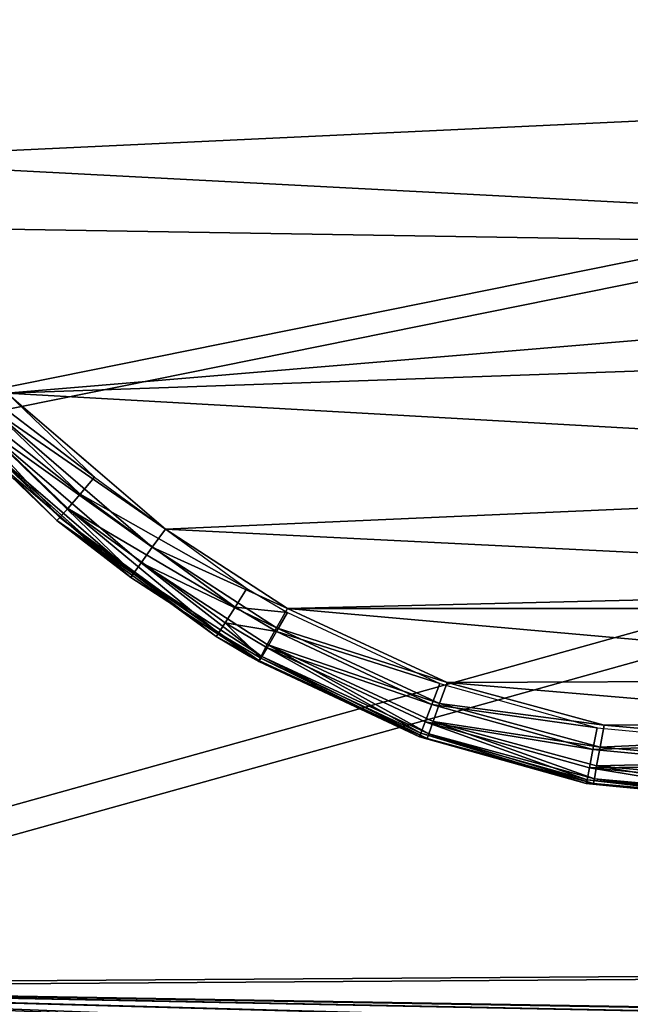
# Model space of a CAD drawing. Units: centimetres. Extents: x -6 to 390, y -92 to 306.
# Drawn here: x 150 to 155, y 74 to 82 of the extents above; entities that cross this region are included whole.
import ezdxf

# ---------------------------------------------------------------- set-up
doc = ezdxf.new("R2010")
doc.units = ezdxf.units.CM
doc.header["$LTSCALE"] = 2.54

# ---------------------------------------------------------------- blocks, each defined once
blk = doc.blocks.new('3DGeom~291_Defintion')
at = {"color": 38, "true_color": 0x3f2509}
mesh = blk.add_polyface(dxfattribs=at)
corners = [(11043.43, 3470.96, -31.08), (11042.39, 2608.57, -31.08), (11042.39, 3476.17, -31.08), (11043.43, 2613.78, -31.08), (11046.37, 2618.19, -31.08), (11046.37, 3466.55, -31.08), (11050.79, 3463.6, -31.08), (11050.79, 2621.14, -31.08), (11055.99, 3462.57, -31.08), (11055.99, 2622.17, -31.08), (11061.2, 3463.6, -31.08), (11061.2, 2621.14, -31.08), (11065.61, 3466.55, -31.08), (11065.61, 2618.19, -31.08), (11068.56, 2613.78, -31.08), (11068.56, 3470.96, -31.08), (11069.59, 3476.17, -31.08), (11069.59, 2608.57, -31.08), (8908.66, 3391.71, -31.08), (8961.48, 2606.83, -31.08), (8904.5, 2997.21, -31.08), (8973.85, 3780.81, -31.08), (9078.21, 2229.97, -31.08), (9000.57, 3845.12, -31.08), (9045.31, 3898.49, -31.08), (9103.96, 3936.04, -31.08), (9137, 2142.26, -31.08), (9171.17, 3954.31, -31.08), (9222.23, 2079.9, -31.08), (9280.99, 3476.17, -31.08), (9282.02, 3481.37, -31.08), (9284.97, 3485.78, -31.08), (9673.36, 3975.08, -31.08), (9289.38, 3488.73, -31.08), (9294.59, 3489.76, -31.08), (9299.79, 3488.73, -31.08), (9304.2, 3485.78, -31.08), (9307.15, 3481.37, -31.08), (9308.19, 3476.17, -31.08), (9323.62, 2050.41, -31.08), (9428.99, 2057.33, -31.08), (9797.87, 2142.12, -31.08), (10175.29, 3948.78, -31.08), (10175.29, 3780.81, -31.08), (10175.29, 2170.6, -31.08), (11043.43, 3481.37, -31.08), (11046.37, 3485.78, -31.08), (11339.3, 3780.81, -31.08), (10552.71, 2142.12, -31.08), (10921.59, 2057.33, -31.08), (11026.96, 2050.41, -31.08), (11050.79, 3488.73, -31.08), (11055.99, 3489.76, -31.08), (11061.2, 3488.73, -31.08), (11065.61, 3485.78, -31.08), (11068.56, 3481.37, -31.08), (11128.36, 2079.9, -31.08), (11213.58, 2142.26, -31.08), (11272.37, 2229.97, -31.08), (11385.1, 2596.88, -31.08), (11356.51, 3777.87, -31.08), (11371.77, 3769.37, -31.08), (11383.34, 3756.3, -31.08), (11389.9, 3740.12, -31.08), (11442.89, 2976.35, -31.08), (11444.5, 3360.18, -31.08), (11043.43, 2603.37, -31.08), (11046.37, 2598.96, -31.08), (11050.79, 2596.01, -31.08), (11055.99, 2594.98, -31.08), (11061.2, 2596.01, -31.08), (11065.61, 2598.96, -31.08), (11068.56, 2603.37, -31.08), (9282.02, 3470.96, -31.08), (9280.99, 2608.57, -31.08), (9282.02, 2613.78, -31.08), (9284.97, 2618.19, -31.08), (9284.97, 3466.55, -31.08), (9289.38, 3463.6, -31.08), (9289.38, 2621.14, -31.08), (9294.59, 3462.57, -31.08), (9294.59, 2622.17, -31.08), (9299.79, 3463.6, -31.08), (9299.79, 2621.14, -31.08), (9304.2, 2618.19, -31.08), (9304.2, 3466.55, -31.08), (9307.15, 2613.78, -31.08), (9307.15, 3470.96, -31.08), (9308.19, 2608.57, -31.08), (10175.29, 3814.48, -31.08), (10199.68, 3941.95, -31.08), (10237.98, 3814.48, -31.08), (10219.94, 3926.75, -31.08), (10233.31, 3905.23, -31.08), (10237.98, 3880.34, -31.08), (9282.02, 2603.37, -31.08), (9284.97, 2598.96, -31.08), (9289.38, 2596.01, -31.08), (9294.59, 2594.98, -31.08), (9299.79, 2596.01, -31.08), (9304.2, 2598.96, -31.08), (9307.15, 2603.37, -31.08)]
mesh.append_faces([[corners[k] for k in face] for face in [(18, 19, 20), (64, 63, 65), (91, 93, 94)]], dxfattribs={"vtx0": -1, "color": 38})
mesh.append_faces([[corners[k] for k in face] for face in [(0, 1, 2), (1, 0, 3), (3, 0, 4), (4, 6, 7), (7, 8, 9), (9, 10, 11), (11, 12, 13), (13, 12, 14), (14, 16, 17), (19, 21, 22), (22, 25, 26), (26, 27, 28), (29, 27, 30), (30, 27, 31), (31, 32, 33), (33, 32, 34), (34, 32, 35), (35, 32, 36), (36, 32, 37), (37, 32, 38), (39, 32, 40), (40, 32, 41), (41, 43, 44), (45, 43, 46), (44, 45, 48), (48, 2, 49), (49, 2, 50), (46, 47, 51), (51, 47, 52), (52, 47, 53), (53, 47, 54), (54, 47, 55), (55, 47, 16), (56, 47, 57), (57, 47, 58), (58, 47, 59), (59, 63, 64), (50, 1, 56), (73, 74, 29), (74, 73, 75), (75, 73, 76), (76, 78, 79), (79, 80, 81), (81, 82, 83), (83, 82, 84), (84, 85, 86), (86, 87, 88), (89, 90, 91), (28, 74, 39)]], dxfattribs={"vtx0": -1, "vtx1": -1, "color": 38})
mesh.append_faces([[corners[k] for k in face] for face in [(28, 27, 29), (38, 32, 39), (41, 42, 43), (44, 43, 45), (16, 47, 56), (1, 50, 2), (56, 17, 16), (74, 28, 29), (39, 88, 38)]], dxfattribs={"vtx0": -1, "vtx1": -1, "vtx2": -1, "color": 38})
mesh.append_faces([[corners[k] for k in face] for face in [(4, 0, 5), (4, 5, 6), (7, 6, 8), (9, 8, 10), (11, 10, 12), (14, 12, 15), (14, 15, 16), (19, 18, 21), (22, 21, 23), (22, 23, 24), (22, 24, 25), (26, 25, 27), (31, 27, 32), (41, 32, 42), (46, 43, 47), (48, 45, 2), (59, 47, 60), (59, 60, 61), (59, 61, 62), (59, 62, 63), (56, 1, 66), (56, 66, 67), (56, 67, 68), (56, 68, 69), (56, 69, 70), (56, 70, 71), (56, 71, 72), (56, 72, 17), (76, 73, 77), (76, 77, 78), (79, 78, 80), (81, 80, 82), (84, 82, 85), (86, 85, 87), (88, 87, 38), (42, 89, 43), (89, 42, 90), (91, 90, 92), (91, 92, 93), (39, 74, 95), (39, 95, 96), (39, 96, 97), (39, 97, 98), (39, 98, 99), (39, 99, 100), (39, 100, 101), (39, 101, 88)]], dxfattribs={"vtx0": -1, "vtx2": -1, "color": 38})
mesh = blk.add_polyface(dxfattribs=at)
corners = [(9323.62, 2050.41), (9280.99, 2608.57), (9222.23, 2079.9), (9282.02, 2603.37), (9284.97, 2598.96), (9289.38, 2596.01), (9294.59, 2594.98), (9299.79, 2596.01), (9304.2, 2598.96), (9307.15, 2603.37), (9308.19, 2608.57), (9308.19, 3476.17), (11043.43, 2613.78), (11042.39, 3476.17), (11042.39, 2608.57), (11043.43, 3470.96), (11046.37, 2618.19), (11046.37, 3466.55), (11050.79, 2621.14), (11050.79, 3463.6), (11055.99, 3462.57), (11055.99, 2622.17), (11061.2, 2621.14), (11061.2, 3463.6), (11065.61, 2618.19), (11065.61, 3466.55), (11068.56, 3470.96), (11068.56, 2613.78), (11069.59, 2608.57), (11069.59, 3476.17), (11128.36, 2079.9), (11026.96, 2050.41), (11043.43, 2603.37), (11046.37, 2598.96), (11050.79, 2596.01), (11055.99, 2594.98), (11061.2, 2596.01), (11065.61, 2598.96), (11068.56, 2603.37), (10175.29, 2170.6), (10175.29, 3780.81), (9797.87, 2142.12), (11043.43, 3481.37), (11046.37, 3485.78), (11339.3, 3780.81), (10552.71, 2142.12), (10921.59, 2057.33), (11050.79, 3488.73), (11055.99, 3489.76), (11061.2, 3488.73), (11065.61, 3485.78), (11068.56, 3481.37), (11213.58, 2142.26), (11272.37, 2229.97), (11385.1, 2596.88), (11356.51, 3777.87), (11371.77, 3769.37), (11383.34, 3756.3), (11389.9, 3740.12), (11442.89, 2976.35), (11444.5, 3360.18), (8961.48, 2606.83), (8908.66, 3391.71), (8904.5, 2997.21), (8973.85, 3780.81), (9078.21, 2229.97), (9000.57, 3845.12), (9045.31, 3898.49), (9103.96, 3936.04), (9137, 2142.26), (9171.17, 3954.31), (9280.99, 3476.17), (9282.02, 3481.37), (9284.97, 3485.78), (9673.36, 3975.08), (9289.38, 3488.73), (9294.59, 3489.76), (9299.79, 3488.73), (9304.2, 3485.78), (9307.15, 3481.37), (9428.99, 2057.33), (10175.29, 3948.78), (10175.29, 3814.48), (10199.68, 3941.95), (10237.98, 3814.48), (10219.94, 3926.75), (10233.31, 3905.23), (10237.98, 3880.34), (9282.02, 2613.78), (9282.02, 3470.96), (9284.97, 2618.19), (9284.97, 3466.55), (9289.38, 2621.14), (9289.38, 3463.6), (9294.59, 2622.17), (9294.59, 3462.57), (9299.79, 3463.6), (9299.79, 2621.14), (9304.2, 3466.55), (9304.2, 2618.19), (9307.15, 2613.78), (9307.15, 3470.96)]
mesh.append_faces([[corners[k] for k in face] for face in [(58, 59, 60), (61, 62, 63), (86, 84, 87)]], dxfattribs={"vtx0": -1, "color": 38})
mesh.append_faces([[corners[k] for k in face] for face in [(0, 1, 2), (1, 0, 3), (3, 0, 4), (4, 0, 5), (5, 0, 6), (6, 0, 7), (7, 0, 8), (8, 0, 9), (9, 0, 10), (12, 13, 14), (13, 12, 15), (15, 16, 17), (17, 18, 19), (19, 18, 20), (20, 22, 23), (23, 24, 25), (25, 24, 26), (26, 28, 29), (30, 14, 31), (14, 30, 32), (32, 30, 33), (33, 30, 34), (34, 30, 35), (35, 30, 36), (36, 30, 37), (37, 30, 38), (38, 30, 28), (39, 40, 41), (40, 43, 44), (42, 45, 13), (44, 54, 55), (55, 54, 56), (56, 54, 57), (57, 54, 58), (62, 61, 64), (64, 65, 66), (66, 65, 67), (67, 65, 68), (68, 69, 70), (70, 73, 74), (74, 41, 81), (81, 82, 83), (83, 84, 85), (85, 84, 86), (88, 71, 1), (71, 88, 89), (89, 90, 91), (91, 92, 93), (93, 94, 95), (95, 94, 96), (96, 97, 98), (98, 100, 101), (101, 10, 11)]], dxfattribs={"vtx0": -1, "vtx1": -1, "color": 38})
mesh.append_faces([[corners[k] for k in face] for face in [(10, 0, 11), (40, 39, 42), (13, 31, 14), (44, 29, 28), (44, 28, 30), (70, 2, 71), (71, 2, 1), (74, 11, 0), (81, 41, 40)]], dxfattribs={"vtx0": -1, "vtx1": -1, "vtx2": -1, "color": 38})
mesh.append_faces([[corners[k] for k in face] for face in [(15, 12, 16), (17, 16, 18), (20, 18, 21), (20, 21, 22), (23, 22, 24), (26, 24, 27), (26, 27, 28), (40, 42, 43), (42, 39, 45), (13, 45, 46), (13, 46, 31), (44, 43, 47), (44, 47, 48), (44, 48, 49), (44, 49, 50), (44, 50, 51), (44, 51, 29), (44, 30, 52), (44, 52, 53), (44, 53, 54), (58, 54, 59), (64, 61, 65), (68, 65, 69), (70, 69, 2), (70, 71, 72), (70, 72, 73), (74, 73, 75), (74, 75, 76), (74, 76, 77), (74, 77, 78), (74, 78, 79), (74, 79, 11), (74, 0, 80), (74, 80, 41), (81, 40, 82), (83, 82, 84), (89, 88, 90), (91, 90, 92), (93, 92, 94), (96, 94, 97), (98, 97, 99), (98, 99, 100), (101, 100, 10)]], dxfattribs={"vtx0": -1, "vtx2": -1, "color": 38})
blk = doc.blocks.new('Grupuj#6')
at = {"color": 38, "true_color": 0x3f2509}
mesh = blk.add_polyface(dxfattribs=at)
corners = [(28.3925, 4.8528, 1.5), (28.5668, 6.9008, 1.5), (28.3541, 4.864, 1.5), (28.5736, 4.7603, 1.5), (27.2967, 2.9311, 1.5), (27.1053, 1.1413, 1.5), (29.7903, 1.8317, 1.5), (27.4932, 2.8786, 1.5), (27.5986, 2.8676, 1.5), (27.8234, 2.8834, 1.5), (28.0293, 2.975, 1.5), (28.1915, 3.1314, 1.5), (28.7164, 3.8522, 1.5), (28.8228, 4.0824, 1.5), (28.8331, 4.3358, 1.5), (29.0152, 13.7083, 1.5), (29.226, 13.8492, 1.5), (29.3669, 14.0601, 1.5), (29.4164, 14.3089, 1.5), (31.8751, 2.5792, 1.5), (32.0978, 7.9131, 1.5), (32.035, 8.2289, 1.5), (34.0383, 3.5999, 1.5), (32.2766, 7.6455, 1.5), (32.5443, 7.4667, 1.5), (32.86, 7.4039, 1.5), (33.1757, 7.4667, 1.5), (33.4434, 7.6455, 1.5), (33.6222, 7.9131, 1.5), (33.685, 8.2289, 1.5), (33.685, 17.7689, 1.5), (30.3636, 23.9806, 1.5), (32.035, 17.7689, 1.5), (35.1791, 21.7307, 1.5), (35.974, 4.7989, 1.5), (36.7996, 20.5741, 1.5), (36.5519, 5.2275, 1.5), (37.9821, 6.4887, 1.5), (28.7664, 13.6589, 1.5), (27.7353, 7.5914, 1.5), (27.9878, 7.6148, 1.5), (28.1843, 7.5623, 1.5), (28.355, 7.4516, 1.5), (28.483, 7.2937, 1.5), (28.556, 7.1039, 1.5), (28.7455, 4.5739, 1.5)]
mesh.append_faces([[corners[k] for k in face] for face in [(0, 1, 2)]], dxfattribs={"vtx0": -1, "color": 38})
mesh.append_faces([[corners[k] for k in face] for face in [(4, 6, 7), (7, 6, 8), (8, 6, 9), (9, 6, 10), (10, 6, 11), (11, 6, 12), (12, 6, 13), (13, 6, 14), (15, 6, 16), (16, 6, 17), (17, 6, 18), (20, 22, 23), (23, 22, 24), (24, 22, 25), (25, 22, 26), (26, 22, 27), (27, 22, 28), (28, 22, 29), (38, 14, 15)]], dxfattribs={"vtx0": -1, "vtx1": -1, "color": 38})
mesh.append_faces([[corners[k] for k in face] for face in [(14, 6, 15), (29, 22, 30), (32, 19, 21), (38, 1, 3)]], dxfattribs={"vtx0": -1, "vtx1": -1, "vtx2": -1, "color": 38})
mesh.append_faces([[corners[k] for k in face] for face in [(1, 0, 3), (4, 5, 6), (19, 20, 21), (20, 19, 22), (31, 6, 19), (33, 22, 34), (35, 34, 36), (35, 36, 37), (38, 39, 40), (38, 40, 41), (38, 41, 42), (38, 42, 43), (38, 43, 44), (38, 44, 1), (38, 3, 45), (38, 45, 14)]], dxfattribs={"vtx0": -1, "vtx2": -1, "color": 38})
mesh = blk.add_polyface(dxfattribs=at)
corners = [(30.3636, 23.9806, 1.5), (32.035, 17.7689, 1.5), (32.6233, 23.0971, 1.5), (32.0978, 18.0846, 1.5), (32.2766, 18.3522, 1.5), (32.5443, 18.5311, 1.5), (32.86, 18.5939, 1.5), (33.3825, 22.7378, 1.5), (33.1757, 18.5311, 1.5), (33.4434, 18.3522, 1.5), (35.1791, 21.7307, 1.5), (33.6222, 18.0846, 1.5), (33.685, 17.7689, 1.5), (34.0383, 3.5999, 1.5), (35.974, 4.7989, 1.5), (36.7996, 20.5741, 1.5), (37.9821, 6.4887, 1.5), (37.5093, 19.9635, 1.5), (38.6729, 18.7555, 1.5), (39.154, 7.8515, 1.5), (39.6281, 17.4465, 1.5), (39.8355, 8.9007, 1.5), (39.8351, 17.0977, 1.5), (40.4481, 15.7893, 1.5), (40.4719, 10.2727, 1.5), (40.8278, 14.4374, 1.5), (40.8389, 11.62, 1.5), (40.9636, 12.9989, 1.5), (32.0978, 8.5446, 1.5), (32.035, 8.2289, 1.5), (32.0978, 17.4531, 1.5), (32.2766, 8.8122, 1.5), (32.2766, 17.1855, 1.5), (32.5443, 8.9911, 1.5), (32.5443, 17.0067, 1.5), (32.86, 9.0539, 1.5), (32.86, 16.9439, 1.5), (33.1757, 8.9911, 1.5), (33.1757, 17.0067, 1.5), (33.4434, 8.8122, 1.5), (33.4434, 17.1855, 1.5), (33.6222, 8.5446, 1.5), (33.6222, 17.4531, 1.5), (33.685, 8.2289, 1.5)]
mesh.append_faces([[corners[k] for k in face] for face in [(25, 26, 27)]], dxfattribs={"vtx0": -1, "color": 38})
mesh.append_faces([[corners[k] for k in face] for face in [(0, 1, 2), (2, 6, 7), (7, 9, 10), (10, 14, 15), (15, 16, 17), (17, 16, 18), (18, 19, 20), (20, 21, 22), (22, 21, 23), (23, 24, 25), (28, 1, 29), (1, 28, 30), (30, 31, 32), (32, 33, 34), (34, 35, 36), (36, 37, 38), (38, 39, 40), (40, 41, 42), (42, 43, 12)]], dxfattribs={"vtx0": -1, "vtx1": -1, "color": 38})
mesh.append_faces([[corners[k] for k in face] for face in [(10, 12, 13)]], dxfattribs={"vtx0": -1, "vtx1": -1, "vtx2": -1, "color": 38})
mesh.append_faces([[corners[k] for k in face] for face in [(2, 1, 3), (2, 3, 4), (2, 4, 5), (2, 5, 6), (7, 6, 8), (7, 8, 9), (10, 9, 11), (10, 11, 12), (18, 16, 19), (20, 19, 21), (23, 21, 24), (25, 24, 26), (30, 28, 31), (32, 31, 33), (34, 33, 35), (36, 35, 37), (38, 37, 39), (40, 39, 41), (42, 41, 43)]], dxfattribs={"vtx0": -1, "vtx2": -1, "color": 38})
mesh = blk.add_polyface(dxfattribs=at)
corners = [(40.9636, 12.9989), (41.0158, 11.5247, 0.0381), (40.8278, 11.5603), (41.1549, 12.9989, 0.0381)]
mesh.append_faces([[corners[k] for k in face] for face in [(0, 1, 2), (1, 0, 3)]], dxfattribs={"vtx0": -1, "color": 38})
mesh = blk.add_polyface(dxfattribs=at)
corners = [(41.0271, 11.5859, 1.4619), (40.9636, 12.9989, 1.5), (40.8389, 11.62, 1.5), (41.1549, 12.9989, 1.4619)]
mesh.append_faces([[corners[k] for k in face] for face in [(0, 1, 2), (1, 0, 3)]], dxfattribs={"vtx0": -1, "color": 38})
mesh = blk.add_polyface(dxfattribs=at)
corners = [(41.1549, 12.9989, 0.0381), (41.1752, 11.4945, 0.1464), (41.0158, 11.5247, 0.0381), (41.3171, 12.9989, 0.1464)]
mesh.append_faces([[corners[k] for k in face] for face in [(0, 1, 2), (1, 0, 3)]], dxfattribs={"vtx0": -1, "color": 38})
mesh = blk.add_polyface(dxfattribs=at)
corners = [(41.1867, 11.5569, 1.3536), (41.1549, 12.9989, 1.4619), (41.0271, 11.5859, 1.4619), (41.3171, 12.9989, 1.3536)]
mesh.append_faces([[corners[k] for k in face] for face in [(0, 1, 2), (1, 0, 3)]], dxfattribs={"vtx0": -1, "color": 38})
mesh = blk.add_polyface(dxfattribs=at)
corners = [(41.1752, 11.4945, 0.1464), (41.4255, 12.9989, 0.3087), (41.2817, 11.4743, 0.3087), (41.3171, 12.9989, 0.1464)]
mesh.append_faces([[corners[k] for k in face] for face in [(0, 1, 2), (1, 0, 3)]], dxfattribs={"vtx0": -1, "color": 38})
mesh = blk.add_polyface(dxfattribs=at)
corners = [(41.4255, 12.9989, 1.1913), (41.1867, 11.5569, 1.3536), (41.2934, 11.5376, 1.1913), (41.3171, 12.9989, 1.3536)]
mesh.append_faces([[corners[k] for k in face] for face in [(0, 1, 2), (1, 0, 3)]], dxfattribs={"vtx0": -1, "color": 38})
mesh = blk.add_polyface(dxfattribs=at)
corners = [(41.2817, 11.4743, 0.3087), (41.4636, 12.9989, 0.5), (41.3191, 11.4672, 0.5), (41.4255, 12.9989, 0.3087)]
mesh.append_faces([[corners[k] for k in face] for face in [(0, 1, 2), (1, 0, 3)]], dxfattribs={"vtx0": -1, "color": 38})
mesh = blk.add_polyface(dxfattribs=at)
corners = [(41.4636, 12.9989, 1), (41.2934, 11.5376, 1.1913), (41.3308, 11.5308, 1), (41.4255, 12.9989, 1.1913)]
mesh.append_faces([[corners[k] for k in face] for face in [(0, 1, 2), (1, 0, 3)]], dxfattribs={"vtx0": -1, "color": 38})
mesh = blk.add_polyface(dxfattribs=at)
corners = [(41.4636, 12.9989, 1), (41.3433, 11.7239, 0.5), (41.4636, 12.9989, 0.5)]
mesh.append_faces([[corners[k] for k in face] for face in [(0, 1, 2)]], dxfattribs={"color": 38})
mesh = blk.add_polyface(dxfattribs=at)
corners = [(41.4636, 12.9989, 1), (41.3482, 11.7234, 1), (41.3433, 11.7239, 0.5)]
mesh.append_faces([[corners[k] for k in face] for face in [(0, 1, 2)]], dxfattribs={"color": 38})
mesh = blk.add_polyface(dxfattribs=at)
corners = [(41.3433, 11.7239, 0.5), (41.3482, 11.7234, 1), (41.3191, 11.4672, 0.5)]
mesh.append_faces([[corners[k] for k in face] for face in [(0, 1, 2)]], dxfattribs={"color": 38})
mesh = blk.add_polyface(dxfattribs=at)
corners = [(41.3482, 11.7234, 1), (41.3308, 11.5308, 1), (41.3191, 11.4672, 0.5)]
mesh.append_faces([[corners[k] for k in face] for face in [(0, 1, 2)]], dxfattribs={"color": 38})
mesh = blk.add_polyface(dxfattribs=at)
corners = [(40.6516, 10.2071, 1.4619), (40.8389, 11.62, 1.5), (40.4719, 10.2727, 1.5), (41.0271, 11.5859, 1.4619)]
mesh.append_faces([[corners[k] for k in face] for face in [(0, 1, 2), (1, 0, 3)]], dxfattribs={"vtx0": -1, "color": 38})
mesh = blk.add_polyface(dxfattribs=at)
corners = [(40.8278, 11.5603), (40.6274, 10.1414, 0.0381), (40.4481, 10.2084), (41.0158, 11.5247, 0.0381)]
mesh.append_faces([[corners[k] for k in face] for face in [(0, 1, 2), (1, 0, 3)]], dxfattribs={"vtx0": -1, "color": 38})
mesh = blk.add_polyface(dxfattribs=at)
corners = [(41.0158, 11.5247, 0.0381), (40.7793, 10.0846, 0.1464), (40.6274, 10.1414, 0.0381), (41.1752, 11.4945, 0.1464)]
mesh.append_faces([[corners[k] for k in face] for face in [(0, 1, 2), (1, 0, 3)]], dxfattribs={"vtx0": -1, "color": 38})
mesh = blk.add_polyface(dxfattribs=at)
corners = [(40.804, 10.1514, 1.3536), (41.0271, 11.5859, 1.4619), (40.6516, 10.2071, 1.4619), (41.1867, 11.5569, 1.3536)]
mesh.append_faces([[corners[k] for k in face] for face in [(0, 1, 2), (1, 0, 3)]], dxfattribs={"vtx0": -1, "color": 38})
mesh = blk.add_polyface(dxfattribs=at)
corners = [(41.2934, 11.5376, 1.1913), (40.804, 10.1514, 1.3536), (40.9058, 10.1143, 1.1913), (41.1867, 11.5569, 1.3536)]
mesh.append_faces([[corners[k] for k in face] for face in [(0, 1, 2), (1, 0, 3)]], dxfattribs={"vtx0": -1, "color": 38})
mesh = blk.add_polyface(dxfattribs=at)
corners = [(41.3308, 11.5308, 1), (40.9058, 10.1143, 1.1913), (40.9415, 10.1012, 1), (41.2934, 11.5376, 1.1913)]
mesh.append_faces([[corners[k] for k in face] for face in [(0, 1, 2), (1, 0, 3)]], dxfattribs={"vtx0": -1, "color": 38})
mesh = blk.add_polyface(dxfattribs=at)
corners = [(41.3308, 11.5308, 1), (40.9415, 10.1012, 1), (40.9164, 10.0333, 0.5)]
mesh.append_faces([[corners[k] for k in face] for face in [(0, 1, 2)]], dxfattribs={"color": 38})
mesh = blk.add_polyface(dxfattribs=at)
corners = [(41.3308, 11.5308, 1), (40.9164, 10.0333, 0.5), (41.3191, 11.4672, 0.5)]
mesh.append_faces([[corners[k] for k in face] for face in [(0, 1, 2)]], dxfattribs={"color": 38})
mesh = blk.add_polyface(dxfattribs=at)
corners = [(40.7793, 10.0846, 0.1464), (41.2817, 11.4743, 0.3087), (40.8808, 10.0466, 0.3087), (41.1752, 11.4945, 0.1464)]
mesh.append_faces([[corners[k] for k in face] for face in [(0, 1, 2), (1, 0, 3)]], dxfattribs={"vtx0": -1, "color": 38})
mesh = blk.add_polyface(dxfattribs=at)
corners = [(40.8808, 10.0466, 0.3087), (41.3191, 11.4672, 0.5), (40.9164, 10.0333, 0.5), (41.2817, 11.4743, 0.3087)]
mesh.append_faces([[corners[k] for k in face] for face in [(0, 1, 2), (1, 0, 3)]], dxfattribs={"vtx0": -1, "color": 38})
mesh = blk.add_polyface(dxfattribs=at)
corners = [(40.002, 8.8065, 1.4619), (40.4719, 10.2727, 1.5), (39.8355, 8.9007, 1.5), (40.6516, 10.2071, 1.4619)]
mesh.append_faces([[corners[k] for k in face] for face in [(0, 1, 2), (1, 0, 3)]], dxfattribs={"vtx0": -1, "color": 38})
mesh = blk.add_polyface(dxfattribs=at)
corners = [(40.4481, 10.2084), (40.0016, 8.8058, 0.0381), (39.8351, 8.9), (40.6274, 10.1414, 0.0381)]
mesh.append_faces([[corners[k] for k in face] for face in [(0, 1, 2), (1, 0, 3)]], dxfattribs={"vtx0": -1, "color": 38})
mesh = blk.add_polyface(dxfattribs=at)
corners = [(40.1431, 8.7266, 1.3536), (40.6516, 10.2071, 1.4619), (40.002, 8.8065, 1.4619), (40.804, 10.1514, 1.3536)]
mesh.append_faces([[corners[k] for k in face] for face in [(0, 1, 2), (1, 0, 3)]], dxfattribs={"vtx0": -1, "color": 38})
mesh = blk.add_polyface(dxfattribs=at)
corners = [(40.6274, 10.1414, 0.0381), (40.1428, 8.7259, 0.1464), (40.0016, 8.8058, 0.0381), (40.7793, 10.0846, 0.1464)]
mesh.append_faces([[corners[k] for k in face] for face in [(0, 1, 2), (1, 0, 3)]], dxfattribs={"vtx0": -1, "color": 38})
mesh = blk.add_polyface(dxfattribs=at)
corners = [(40.1428, 8.7259, 0.1464), (40.8808, 10.0466, 0.3087), (40.2371, 8.6725, 0.3087), (40.7793, 10.0846, 0.1464)]
mesh.append_faces([[corners[k] for k in face] for face in [(0, 1, 2), (1, 0, 3)]], dxfattribs={"vtx0": -1, "color": 38})
mesh = blk.add_polyface(dxfattribs=at)
corners = [(40.9058, 10.1143, 1.1913), (40.1431, 8.7266, 1.3536), (40.2375, 8.6732, 1.1913), (40.804, 10.1514, 1.3536)]
mesh.append_faces([[corners[k] for k in face] for face in [(0, 1, 2), (1, 0, 3)]], dxfattribs={"vtx0": -1, "color": 38})
mesh = blk.add_polyface(dxfattribs=at)
corners = [(40.9415, 10.1012, 1), (40.2375, 8.6732, 1.1913), (40.2706, 8.6544, 1), (40.9058, 10.1143, 1.1913)]
mesh.append_faces([[corners[k] for k in face] for face in [(0, 1, 2), (1, 0, 3)]], dxfattribs={"vtx0": -1, "color": 38})
mesh = blk.add_polyface(dxfattribs=at)
corners = [(40.9415, 10.1012, 1), (40.2702, 8.6537, 0.5), (40.9164, 10.0333, 0.5)]
mesh.append_faces([[corners[k] for k in face] for face in [(0, 1, 2)]], dxfattribs={"color": 38})
mesh = blk.add_polyface(dxfattribs=at)
corners = [(40.9415, 10.1012, 1), (40.2706, 8.6544, 1), (40.2702, 8.6537, 0.5)]
mesh.append_faces([[corners[k] for k in face] for face in [(0, 1, 2)]], dxfattribs={"color": 38})
mesh = blk.add_polyface(dxfattribs=at)
corners = [(40.2371, 8.6725, 0.3087), (40.9164, 10.0333, 0.5), (40.2702, 8.6537, 0.5), (40.8808, 10.0466, 0.3087)]
mesh.append_faces([[corners[k] for k in face] for face in [(0, 1, 2), (1, 0, 3)]], dxfattribs={"vtx0": -1, "color": 38})
mesh = blk.add_polyface(dxfattribs=at)
corners = [(39.3081, 7.7381, 1.4619), (39.8355, 8.9007, 1.5), (39.154, 7.8515, 1.5), (40.002, 8.8065, 1.4619)]
mesh.append_faces([[corners[k] for k in face] for face in [(0, 1, 2), (1, 0, 3)]], dxfattribs={"vtx0": -1, "color": 38})
mesh = blk.add_polyface(dxfattribs=at)
corners = [(39.8351, 8.9), (39.7907, 8.4503, 0.0381), (39.6281, 8.5512), (40.0016, 8.8058, 0.0381)]
mesh.append_faces([[corners[k] for k in face] for face in [(0, 1, 2), (1, 0, 3)]], dxfattribs={"vtx0": -1, "color": 38})
mesh = blk.add_polyface(dxfattribs=at)
corners = [(39.4387, 7.6419, 1.3536), (40.002, 8.8065, 1.4619), (39.3081, 7.7381, 1.4619), (40.1431, 8.7266, 1.3536)]
mesh.append_faces([[corners[k] for k in face] for face in [(0, 1, 2), (1, 0, 3)]], dxfattribs={"vtx0": -1, "color": 38})
mesh = blk.add_polyface(dxfattribs=at)
corners = [(40.2375, 8.6732, 1.1913), (39.4387, 7.6419, 1.3536), (39.5261, 7.5777, 1.1913), (40.1431, 8.7266, 1.3536)]
mesh.append_faces([[corners[k] for k in face] for face in [(0, 1, 2), (1, 0, 3)]], dxfattribs={"vtx0": -1, "color": 38})
mesh = blk.add_polyface(dxfattribs=at)
corners = [(40.0016, 8.8058, 0.0381), (39.9285, 8.3647, 0.1464), (39.7907, 8.4503, 0.0381), (40.1428, 8.7259, 0.1464)]
mesh.append_faces([[corners[k] for k in face] for face in [(0, 1, 2), (1, 0, 3)]], dxfattribs={"vtx0": -1, "color": 38})
mesh = blk.add_polyface(dxfattribs=at)
corners = [(39.9285, 8.3647, 0.1464), (40.2371, 8.6725, 0.3087), (40.0206, 8.3076, 0.3087), (40.1428, 8.7259, 0.1464)]
mesh.append_faces([[corners[k] for k in face] for face in [(0, 1, 2), (1, 0, 3)]], dxfattribs={"vtx0": -1, "color": 38})
mesh = blk.add_polyface(dxfattribs=at)
corners = [(40.2706, 8.6544, 1), (39.5261, 7.5777, 1.1913), (39.5567, 7.5551, 1), (40.2375, 8.6732, 1.1913)]
mesh.append_faces([[corners[k] for k in face] for face in [(0, 1, 2), (1, 0, 3)]], dxfattribs={"vtx0": -1, "color": 38})
mesh = blk.add_polyface(dxfattribs=at)
corners = [(40.0206, 8.3076, 0.3087), (40.2702, 8.6537, 0.5), (40.0529, 8.2875, 0.5), (40.2371, 8.6725, 0.3087)]
mesh.append_faces([[corners[k] for k in face] for face in [(0, 1, 2), (1, 0, 3)]], dxfattribs={"vtx0": -1, "color": 38})
mesh = blk.add_polyface(dxfattribs=at)
corners = [(40.2706, 8.6544, 1), (40.2223, 8.5801, 1), (40.2253, 8.5781, 0.5)]
mesh.append_faces([[corners[k] for k in face] for face in [(0, 1, 2)]], dxfattribs={"color": 38})
mesh = blk.add_polyface(dxfattribs=at)
corners = [(40.2706, 8.6544, 1), (40.2253, 8.5781, 0.5), (40.2702, 8.6537, 0.5)]
mesh.append_faces([[corners[k] for k in face] for face in [(0, 1, 2)]], dxfattribs={"color": 38})
mesh = blk.add_polyface(dxfattribs=at)
corners = [(40.2223, 8.5801, 1), (39.5567, 7.5551, 1), (39.055, 6.9196, 0.5)]
mesh.append_faces([[corners[k] for k in face] for face in [(0, 1, 2)]], dxfattribs={"color": 38})
mesh = blk.add_polyface(dxfattribs=at)
corners = [(40.2223, 8.5801, 1), (39.055, 6.9196, 0.5), (40.0529, 8.2875, 0.5)]
mesh.append_faces([[corners[k] for k in face] for face in [(0, 1, 2)]], dxfattribs={"color": 38})
mesh = blk.add_polyface(dxfattribs=at)
corners = [(40.2223, 8.5801, 1), (40.0529, 8.2875, 0.5), (40.2253, 8.5781, 0.5)]
mesh.append_faces([[corners[k] for k in face] for face in [(0, 1, 2)]], dxfattribs={"color": 38})
mesh = blk.add_polyface(dxfattribs=at)
corners = [(39.6281, 8.5512), (38.8191, 7.1188, 0.0381), (38.6729, 7.2422), (39.7907, 8.4503, 0.0381)]
mesh.append_faces([[corners[k] for k in face] for face in [(0, 1, 2), (1, 0, 3)]], dxfattribs={"vtx0": -1, "color": 38})
mesh = blk.add_polyface(dxfattribs=at)
corners = [(39.7907, 8.4503, 0.0381), (38.9431, 7.0141, 0.1464), (38.8191, 7.1188, 0.0381), (39.9285, 8.3647, 0.1464)]
mesh.append_faces([[corners[k] for k in face] for face in [(0, 1, 2), (1, 0, 3)]], dxfattribs={"vtx0": -1, "color": 38})
mesh = blk.add_polyface(dxfattribs=at)
corners = [(38.9431, 7.0141, 0.1464), (40.0206, 8.3076, 0.3087), (39.0259, 6.9442, 0.3087), (39.9285, 8.3647, 0.1464)]
mesh.append_faces([[corners[k] for k in face] for face in [(0, 1, 2), (1, 0, 3)]], dxfattribs={"vtx0": -1, "color": 38})
mesh = blk.add_polyface(dxfattribs=at)
corners = [(39.0259, 6.9442, 0.3087), (40.0529, 8.2875, 0.5), (39.055, 6.9196, 0.5), (40.0206, 8.3076, 0.3087)]
mesh.append_faces([[corners[k] for k in face] for face in [(0, 1, 2), (1, 0, 3)]], dxfattribs={"vtx0": -1, "color": 38})
mesh = blk.add_polyface(dxfattribs=at)
corners = [(38.1179, 6.3539, 1.4619), (39.154, 7.8515, 1.5), (37.9821, 6.4887, 1.5), (39.3081, 7.7381, 1.4619)]
mesh.append_faces([[corners[k] for k in face] for face in [(0, 1, 2), (1, 0, 3)]], dxfattribs={"vtx0": -1, "color": 38})
mesh = blk.add_polyface(dxfattribs=at)
corners = [(38.2331, 6.2397, 1.3536), (39.3081, 7.7381, 1.4619), (38.1179, 6.3539, 1.4619), (39.4387, 7.6419, 1.3536)]
mesh.append_faces([[corners[k] for k in face] for face in [(0, 1, 2), (1, 0, 3)]], dxfattribs={"vtx0": -1, "color": 38})
mesh = blk.add_polyface(dxfattribs=at)
corners = [(39.5261, 7.5777, 1.1913), (38.2331, 6.2397, 1.3536), (38.31, 6.1633, 1.1913), (39.4387, 7.6419, 1.3536)]
mesh.append_faces([[corners[k] for k in face] for face in [(0, 1, 2), (1, 0, 3)]], dxfattribs={"vtx0": -1, "color": 38})
mesh = blk.add_polyface(dxfattribs=at)
corners = [(39.5567, 7.5551, 1), (37.887, 5.7071, 0.5), (39.055, 6.9196, 0.5)]
mesh.append_faces([[corners[k] for k in face] for face in [(0, 1, 2)]], dxfattribs={"color": 38})
mesh = blk.add_polyface(dxfattribs=at)
corners = [(39.5567, 7.5551, 1), (38.337, 6.1365, 1), (37.887, 5.7071, 0.5)]
mesh.append_faces([[corners[k] for k in face] for face in [(0, 1, 2)]], dxfattribs={"color": 38})
mesh = blk.add_polyface(dxfattribs=at)
corners = [(39.5567, 7.5551, 1), (38.31, 6.1633, 1.1913), (38.337, 6.1365, 1), (39.5261, 7.5777, 1.1913)]
mesh.append_faces([[corners[k] for k in face] for face in [(0, 1, 2), (1, 0, 3)]], dxfattribs={"vtx0": -1, "color": 38})
mesh = blk.add_polyface(dxfattribs=at)
corners = [(38.6729, 7.2422), (37.6386, 5.8932, 0.0381), (37.5093, 6.0342), (38.8191, 7.1188, 0.0381)]
mesh.append_faces([[corners[k] for k in face] for face in [(0, 1, 2), (1, 0, 3)]], dxfattribs={"vtx0": -1, "color": 38})
mesh = blk.add_polyface(dxfattribs=at)
corners = [(38.8191, 7.1188, 0.0381), (37.7482, 5.7737, 0.1464), (37.6386, 5.8932, 0.0381), (38.9431, 7.0141, 0.1464)]
mesh.append_faces([[corners[k] for k in face] for face in [(0, 1, 2), (1, 0, 3)]], dxfattribs={"vtx0": -1, "color": 38})
mesh = blk.add_polyface(dxfattribs=at)
corners = [(37.7482, 5.7737, 0.1464), (39.0259, 6.9442, 0.3087), (37.8215, 5.6938, 0.3087), (38.9431, 7.0141, 0.1464)]
mesh.append_faces([[corners[k] for k in face] for face in [(0, 1, 2), (1, 0, 3)]], dxfattribs={"vtx0": -1, "color": 38})
mesh = blk.add_polyface(dxfattribs=at)
corners = [(37.8215, 5.6938, 0.3087), (39.055, 6.9196, 0.5), (37.8472, 5.6657, 0.5), (39.0259, 6.9442, 0.3087)]
mesh.append_faces([[corners[k] for k in face] for face in [(0, 1, 2), (1, 0, 3)]], dxfattribs={"vtx0": -1, "color": 38})

msp = doc.modelspace()

# ---------------------------------------------------------------- block references
at = {"color": 38, "true_color": 0x3f2509, "extrusion": (0.707107, -0.015648, -0.706934), "xscale": 0.03860554357213303, "yscale": 0.03860554357213302, "zscale": 0.03860554357213301, "rotation": 358.2070194666493}
msp.add_blockref('3DGeom~291_Defintion', (-285.1904, 112.9944, 22.3492), dxfattribs=at)
at = {"color": 0, "extrusion": (2.10339e-16, 0.022508, 0.999747), "rotation": 90.00000000000053}
msp.add_blockref('Grupuj#6', (-143.4827, -115.8293, 49.2008), dxfattribs=at)

doc.saveas('drawing.dxf')
